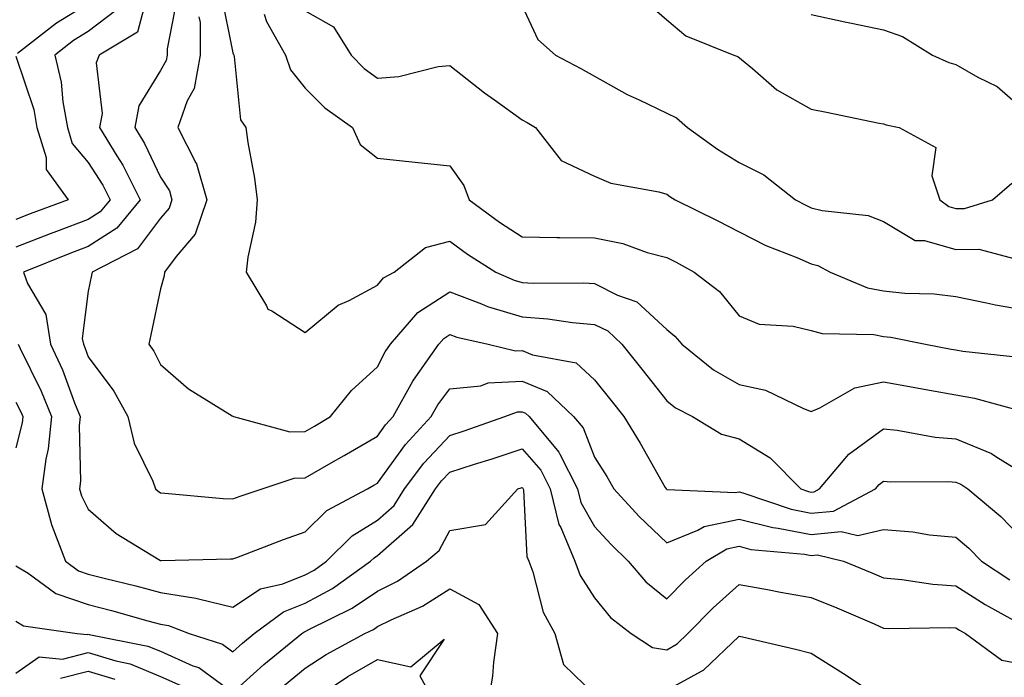
# Model space of a CAD drawing. Units: inches. Extents: x 1042403 to 1043848, y 7229258 to 7231898.
# Drawn here: x 1042479 to 1042615, y 7229756 to 7229847 of the extents above; entities that cross this region are included whole.
import ezdxf

# ---------------------------------------------------------------- set-up
doc = ezdxf.new("R2010")
doc.units = ezdxf.units.IN
doc.header["$MEASUREMENT"] = 0
doc.layers.add('Contour_10427229', color=7, linetype='Continuous', true_color=0xdd8d2f)

msp = doc.modelspace()

# ---------------------------------------------------------------- linework, layer by layer
at = {"layer": 'Contour_10427229'}
for points in [[(1042496.14, 7229850.02, 2934), (1042494.85, 7229845.11, 2934), (1042489.57, 7229841.92, 2934), (1042489.14, 7229840.84, 2934), (1042489.96, 7229833.83, 2934), (1042489.61, 7229831.92, 2934), (1042491.98, 7229828, 2934), (1042492.82, 7229826.68, 2934), (1042495.24, 7229821.92, 2934), (1042492, 7229817.97, 2934), (1042488.05, 7229815.46, 2934), (1042485.49, 7229814.48, 2934), (1042479.09, 7229811.92, 2934), (1042479.65, 7229810.31, 2934), (1042482.17, 7229806.03, 2934), (1042482.85, 7229801.92, 2934), (1042484.5, 7229798.37, 2934), (1042486.16, 7229793.82, 2934), (1042486.92, 7229791.92, 2934), (1042486.8, 7229790.66, 2934), (1042487, 7229782.97, 2934), (1042486.86, 7229781.92, 2934), (1042487.11, 7229780.98, 2934), (1042488.05, 7229779.1, 2934), (1042491.9, 7229775.76, 2934), (1042497.8, 7229772.16, 2934), (1042498.05, 7229772.01, 2934), (1042498.13, 7229772, 2934), (1042507.72, 7229772.26, 2934), (1042508.05, 7229772.25, 2934), (1042508.58, 7229772.44, 2934), (1042515.04, 7229774.93, 2934), (1042518.05, 7229775.96, 2934), (1042521.04, 7229778.92, 2934), (1042526.68, 7229781.92, 2934), (1042527.56, 7229782.42, 2934), (1042528.05, 7229782.7, 2934), (1042531.92, 7229788.05, 2934), (1042535.49, 7229791.92, 2934), (1042536.41, 7229793.57, 2934), (1042538.05, 7229795.78, 2934), (1042542.33, 7229796.2, 2934), (1042543.38, 7229796.59, 2934), (1042548.05, 7229796.83, 2934), (1042551.53, 7229795.41, 2934), (1042555.18, 7229791.92, 2934), (1042556.49, 7229790.35, 2934), (1042558.05, 7229786.33, 2934), (1042559.75, 7229783.62, 2934), (1042560.73, 7229781.92, 2934), (1042564.26, 7229778.12, 2934), (1042568.05, 7229774.47, 2934), (1042572.35, 7229776.22, 2934), (1042573.23, 7229776.74, 2934), (1042578.05, 7229777.75, 2934), (1042582.72, 7229776.58, 2934), (1042583.46, 7229776.51, 2934), (1042588.05, 7229775.62, 2934), (1042592.17, 7229776.04, 2934), (1042594.48, 7229775.48, 2934), (1042598.05, 7229776.3, 2934), (1042602.11, 7229775.99, 2934), (1042604.38, 7229775.58, 2934), (1042608.05, 7229775.24, 2934), (1042609.85, 7229773.72, 2934), (1042611.59, 7229771.92, 2934), (1042615.49, 7229769.36, 2934)], [(1042500.28, 7229849.69, 2935), (1042498.95, 7229842.81, 2935), (1042498.95, 7229841.92, 2935), (1042498.81, 7229841.17, 2935), (1042498.05, 7229839.8, 2935), (1042495.04, 7229834.92, 2935), (1042494.5, 7229831.92, 2935), (1042495.84, 7229829.7, 2935), (1042498.05, 7229825.02, 2935), (1042499.28, 7229823.14, 2935), (1042499.63, 7229821.92, 2935), (1042499.22, 7229820.75, 2935), (1042498.05, 7229819.36, 2935), (1042494.87, 7229815.11, 2935), (1042488.58, 7229811.92, 2935), (1042488.5, 7229811.48, 2935), (1042488.05, 7229809.29, 2935), (1042487.23, 7229802.73, 2935), (1042487.37, 7229801.92, 2935), (1042487.58, 7229801.46, 2935), (1042488.05, 7229800.18, 2935), (1042491.59, 7229795.46, 2935), (1042493.54, 7229791.92, 2935), (1042494.38, 7229788.25, 2935), (1042496.98, 7229783, 2935), (1042497.35, 7229781.92, 2935), (1042497.72, 7229781.59, 2935), (1042498.05, 7229781.37, 2935), (1042498.62, 7229781.35, 2935), (1042506.72, 7229780.59, 2935), (1042508.05, 7229780.55, 2935), (1042509.05, 7229780.92, 2935), (1042512.11, 7229781.92, 2935), (1042516.55, 7229783.41, 2935), (1042518.05, 7229783.45, 2935), (1042521.66, 7229785.52, 2935), (1042523.44, 7229786.54, 2935), (1042528.05, 7229789.23, 2935), (1042529.18, 7229790.8, 2935), (1042530.22, 7229791.92, 2935), (1042532.93, 7229796.8, 2935), (1042533.01, 7229796.96, 2935), (1042536.53, 7229801.92, 2935), (1042537.23, 7229802.74, 2935), (1042538.05, 7229803.27, 2935), (1042539.03, 7229802.9, 2935), (1042543.34, 7229801.92, 2935), (1042547.15, 7229801.01, 2935), (1042548.05, 7229801.06, 2935), (1042549.5, 7229800.46, 2935), (1042555.51, 7229799.38, 2935), (1042558.05, 7229797.03, 2935), (1042560.32, 7229794.2, 2935), (1042562.11, 7229791.92, 2935), (1042564.38, 7229788.24, 2935), (1042567.85, 7229782.12, 2935), (1042567.97, 7229781.92, 2935), (1042568.05, 7229781.84, 2935), (1042568.11, 7229781.86, 2935), (1042577.54, 7229781.41, 2935), (1042578.05, 7229781.52, 2935), (1042578.58, 7229781.38, 2935), (1042585.24, 7229779.1, 2935), (1042588.05, 7229778.55, 2935), (1042591.1, 7229778.86, 2935), (1042596.92, 7229781.92, 2935), (1042597.42, 7229782.54, 2935), (1042598.05, 7229782.98, 2935), (1042599.03, 7229782.89, 2935), (1042607.01, 7229782.96, 2935), (1042608.05, 7229782.87, 2935), (1042608.73, 7229782.59, 2935), (1042609.69, 7229781.92, 2935), (1042614.24, 7229778.11, 2935), (1042618.05, 7229774.2, 2935)], [(1042506.43, 7229850.29, 2937), (1042508.05, 7229842.25, 2937), (1042508.13, 7229842, 2937), (1042508.19, 7229841.92, 2937), (1042508.25, 7229841.72, 2937), (1042509.1, 7229832.97, 2937), (1042509.83, 7229831.92, 2937), (1042510.12, 7229829.84, 2937), (1042511.06, 7229824.92, 2937), (1042511.43, 7229821.92, 2937), (1042511.16, 7229818.82, 2937), (1042510.12, 7229813.99, 2937), (1042509.89, 7229811.92, 2937), (1042512.72, 7229807.24, 2937), (1042512.89, 7229806.77, 2937), (1042513.42, 7229806.56, 2937), (1042518.05, 7229803.57, 2937), (1042522.62, 7229807.35, 2937), (1042524.14, 7229808, 2937), (1042528.05, 7229810.1, 2937), (1042528.87, 7229811.1, 2937), (1042530.37, 7229811.92, 2937), (1042534.67, 7229815.3, 2937), (1042538.05, 7229816.17, 2937), (1042540.51, 7229814.38, 2937), (1042544.44, 7229811.92, 2937), (1042546.94, 7229810.81, 2937), (1042548.05, 7229810.46, 2937), (1042549.61, 7229810.37, 2937), (1042556.57, 7229810.44, 2937), (1042558.05, 7229810.32, 2937), (1042561.25, 7229808.72, 2937), (1042563.91, 7229807.79, 2937), (1042568.05, 7229803.99, 2937), (1042569.18, 7229803.06, 2937), (1042570.16, 7229801.92, 2937), (1042574.53, 7229798.4, 2937), (1042578.05, 7229796.36, 2937), (1042581.7, 7229795.57, 2937), (1042586.96, 7229793.02, 2937), (1042588.05, 7229792.64, 2937), (1042589.24, 7229793.12, 2937), (1042594.09, 7229795.89, 2937), (1042598.05, 7229796.73, 2937), (1042602.13, 7229795.99, 2937), (1042604.38, 7229795.59, 2937), (1042608.05, 7229794.93, 2937), (1042610.61, 7229794.48, 2937), (1042617.37, 7229792.61, 2937)], [(1042488.05, 7229849.03, 2932), (1042483.64, 7229846.34, 2932), (1042478.25, 7229842.13, 2932)], [(1042548.05, 7229848.76, 2940), (1042550.22, 7229844.1, 2940), (1042552.68, 7229841.92, 2940), (1042556.17, 7229840.05, 2940), (1042558.05, 7229838.99, 2940), (1042562.6, 7229836.46, 2940), (1042564.24, 7229835.74, 2940), (1042568.05, 7229833.9, 2940), (1042569.4, 7229833.27, 2940), (1042570.92, 7229831.92, 2940), (1042575.06, 7229828.93, 2940), (1042578.05, 7229827.06, 2940), (1042581.49, 7229825.36, 2940), (1042585.84, 7229821.92, 2940), (1042587.27, 7229821.15, 2940), (1042588.05, 7229820.81, 2940), (1042589.55, 7229820.42, 2940), (1042595.9, 7229819.76, 2940), (1042598.05, 7229818.9, 2940), (1042602.42, 7229816.3, 2940), (1042603.69, 7229816.27, 2940), (1042608.05, 7229815.05, 2940), (1042611.23, 7229815.09, 2940), (1042616.23, 7229813.75, 2940)], [(1042565.32, 7229849.19, 2941), (1042568.05, 7229846.78, 2941), (1042570.71, 7229844.58, 2941), (1042577.35, 7229841.92, 2941), (1042577.87, 7229841.75, 2941), (1042579.92, 7229840.05, 2941), (1042583.28, 7229837.14, 2941), (1042588.05, 7229834.43, 2941), (1042590.16, 7229834.02, 2941), (1042597.44, 7229832.53, 2941), (1042598.05, 7229832.41, 2941), (1042598.4, 7229832.27, 2941), (1042600.2, 7229831.92, 2941), (1042605.26, 7229829.14, 2941), (1042604.73, 7229825.24, 2941), (1042605.82, 7229821.92, 2941), (1042607.09, 7229820.97, 2941), (1042608.05, 7229820.7, 2941), (1042609.24, 7229820.72, 2941), (1042613.11, 7229821.92, 2941), (1042615.78, 7229824.19, 2941)], [(1042491.86, 7229848.11, 2933), (1042488.05, 7229845.2, 2933), (1042486.02, 7229843.96, 2933), (1042483.42, 7229841.92, 2933), (1042484.3, 7229838.17, 2933), (1042484.53, 7229835.44, 2933), (1042485.18, 7229831.92, 2933), (1042485.84, 7229829.71, 2933), (1042488.05, 7229827.09, 2933), (1042490.06, 7229823.92, 2933), (1042491.08, 7229821.92, 2933), (1042489.71, 7229820.26, 2933), (1042488.05, 7229819.2, 2933), (1042483.66, 7229817.53, 2933), (1042482.78, 7229817.19, 2933), (1042478.05, 7229815.35, 2933)], [(1042503.36, 7229847.23, 2936), (1042503.52, 7229846.45, 2936), (1042503.54, 7229841.92, 2936), (1042502.68, 7229837.3, 2936), (1042501.74, 7229835.6, 2936), (1042500.43, 7229831.92, 2936), (1042502.93, 7229827.04, 2936), (1042503.03, 7229826.89, 2936), (1042504.44, 7229821.92, 2936), (1042502.82, 7229817.15, 2936), (1042500.2, 7229814.07, 2936), (1042498.58, 7229811.92, 2936), (1042498.56, 7229811.41, 2936), (1042498.05, 7229809.58, 2936), (1042496.72, 7229803.25, 2936), (1042496.45, 7229801.92, 2936), (1042497.11, 7229800.99, 2936), (1042498.05, 7229799.13, 2936), (1042501.92, 7229795.78, 2936), (1042507.95, 7229792.03, 2936), (1042508.05, 7229791.96, 2936), (1042508.13, 7229791.92, 2936), (1042515.94, 7229789.81, 2936), (1042518.05, 7229789.87, 2936), (1042519.36, 7229790.61, 2936), (1042521.57, 7229791.92, 2936), (1042524.44, 7229795.54, 2936), (1042528.05, 7229798.82, 2936), (1042529.09, 7229800.88, 2936), (1042529.83, 7229801.92, 2936), (1042533.64, 7229806.32, 2936), (1042538.05, 7229809.2, 2936), (1042542.42, 7229807.54, 2936), (1042543.28, 7229807.15, 2936), (1042548.05, 7229805.71, 2936), (1042551.6, 7229805.46, 2936), (1042555.04, 7229804.93, 2936), (1042558.05, 7229804.68, 2936), (1042559.89, 7229803.77, 2936), (1042561.84, 7229801.92, 2936), (1042564.61, 7229798.47, 2936), (1042568.05, 7229794.1, 2936), (1042569.28, 7229793.15, 2936), (1042571.62, 7229791.92, 2936), (1042575.63, 7229789.5, 2936), (1042578.05, 7229788.83, 2936), (1042582.35, 7229786.21, 2936), (1042586.6, 7229781.92, 2936), (1042587.68, 7229781.55, 2936), (1042588.05, 7229781.48, 2936), (1042588.44, 7229781.52, 2936), (1042589.2, 7229781.92, 2936), (1042593.23, 7229786.73, 2936), (1042598.05, 7229790.23, 2936), (1042599.92, 7229790.05, 2936), (1042605.2, 7229789.08, 2936), (1042608.05, 7229788.84, 2936), (1042612.95, 7229786.82, 2936), (1042613.56, 7229786.41, 2936), (1042618.05, 7229783.65, 2936)], [(1042512.39, 7229847.58, 2938), (1042512.72, 7229846.59, 2938), (1042515.34, 7229841.92, 2938), (1042516.02, 7229839.88, 2938), (1042518.05, 7229837.33, 2938), (1042520.75, 7229834.62, 2938), (1042524.59, 7229831.92, 2938), (1042525.67, 7229829.54, 2938), (1042528.05, 7229827.69, 2938), (1042532.78, 7229827.18, 2938), (1042533.26, 7229827.13, 2938), (1042538.05, 7229826.63, 2938), (1042540, 7229823.87, 2938), (1042540.73, 7229821.92, 2938), (1042544.92, 7229818.8, 2938), (1042548.05, 7229816.77, 2938), (1042552.84, 7229816.7, 2938), (1042553.26, 7229816.71, 2938), (1042558.05, 7229816.64, 2938), (1042561.98, 7229815.85, 2938), (1042565.34, 7229814.64, 2938), (1042568.05, 7229813.93, 2938), (1042569.38, 7229813.26, 2938), (1042571.86, 7229811.92, 2938), (1042575.35, 7229809.22, 2938), (1042578.05, 7229805.88, 2938), (1042580.84, 7229804.72, 2938), (1042585.53, 7229804.44, 2938), (1042588.05, 7229803.81, 2938), (1042589.53, 7229803.4, 2938), (1042596.7, 7229803.27, 2938), (1042598.05, 7229803.02, 2938), (1042599.05, 7229802.92, 2938), (1042603.85, 7229801.92, 2938), (1042607.39, 7229801.26, 2938), (1042608.05, 7229801.14, 2938), (1042609.01, 7229800.96, 2938), (1042616.33, 7229800.19, 2938)], [(1042518.05, 7229848.04, 2939), (1042521.96, 7229845.84, 2939), (1042524.4, 7229841.92, 2939), (1042526.21, 7229840.09, 2939), (1042528.05, 7229838.74, 2939), (1042531, 7229838.97, 2939), (1042536.45, 7229840.33, 2939), (1042538.05, 7229840.49, 2939), (1042542.85, 7229836.72, 2939), (1042544.22, 7229835.75, 2939), (1042548.05, 7229832.96, 2939), (1042548.73, 7229832.6, 2939), (1042549.91, 7229831.92, 2939), (1042553.46, 7229827.34, 2939), (1042558.05, 7229825.2, 2939), (1042560.34, 7229824.2, 2939), (1042566.94, 7229823.02, 2939), (1042568.05, 7229822.69, 2939), (1042568.5, 7229822.37, 2939), (1042569.24, 7229821.92, 2939), (1042575.14, 7229819.01, 2939), (1042578.05, 7229817.48, 2939), (1042581.74, 7229815.61, 2939), (1042586.06, 7229813.91, 2939), (1042588.05, 7229813.04, 2939), (1042588.95, 7229812.81, 2939), (1042590.65, 7229811.92, 2939), (1042595.84, 7229809.71, 2939), (1042598.05, 7229809.31, 2939), (1042600.96, 7229809, 2939), (1042605.04, 7229808.91, 2939), (1042608.05, 7229808.53, 2939), (1042612.29, 7229807.68, 2939), (1042613.5, 7229807.37, 2939), (1042618.05, 7229806.59, 2939)], [(1042588.05, 7229847.55, 2942), (1042592.68, 7229846.54, 2942), (1042593.62, 7229846.35, 2942), (1042598.05, 7229845.43, 2942), (1042600.65, 7229844.51, 2942), (1042604.79, 7229841.92, 2942), (1042607.05, 7229840.91, 2942), (1042608.05, 7229840.63, 2942), (1042611.08, 7229838.89, 2942), (1042613.73, 7229837.6, 2942), (1042618.05, 7229833.84, 2942)], [(1042478.05, 7229841.77, 2932), (1042480.51, 7229834.38, 2932), (1042480.96, 7229831.92, 2932), (1042482.21, 7229827.75, 2932), (1042482.23, 7229826.11, 2932), (1042485.28, 7229821.92, 2932), (1042480, 7229819.96, 2932), (1042478.05, 7229819.19, 2932)], [(1042478.36, 7229801.92, 2933), (1042478.62, 7229801.36, 2933), (1042481.55, 7229795.42, 2933), (1042482.95, 7229791.92, 2933), (1042482.52, 7229787.46, 2933), (1042482.17, 7229786.04, 2933), (1042481.64, 7229781.92, 2933), (1042482.97, 7229777.01, 2933), (1042482.99, 7229776.86, 2933), (1042484.89, 7229771.92, 2933), (1042486.72, 7229770.59, 2933), (1042488.05, 7229770.14, 2933), (1042490.45, 7229769.53, 2933), (1042494.63, 7229768.5, 2933), (1042498.05, 7229767.57, 2933), (1042502.95, 7229766.82, 2933), (1042503.28, 7229766.7, 2933), (1042508.05, 7229765.58, 2933), (1042511.88, 7229768.09, 2933), (1042514.94, 7229768.81, 2933), (1042518.05, 7229770.03, 2933), (1042519.28, 7229770.69, 2933), (1042521, 7229771.92, 2933), (1042524.53, 7229775.43, 2933), (1042528.05, 7229777.6, 2933), (1042530.35, 7229779.63, 2933), (1042531.8, 7229781.92, 2933), (1042534.48, 7229785.49, 2933), (1042538.05, 7229789.32, 2933), (1042540.02, 7229789.95, 2933), (1042545.67, 7229791.92, 2933), (1042547.41, 7229792.57, 2933), (1042548.05, 7229792.6, 2933), (1042548.54, 7229792.41, 2933), (1042549.05, 7229791.92, 2933), (1042553.13, 7229787, 2933), (1042553.25, 7229786.73, 2933), (1042555.69, 7229781.92, 2933), (1042556.16, 7229780.03, 2933), (1042558.05, 7229776.71, 2933), (1042560.35, 7229774.21, 2933), (1042562.74, 7229771.92, 2933), (1042565.18, 7229769.05, 2933), (1042568.05, 7229766.71, 2933), (1042570.63, 7229769.34, 2933), (1042573.5, 7229771.92, 2933), (1042576.35, 7229773.62, 2933), (1042578.05, 7229773.98, 2933), (1042579.69, 7229773.56, 2933), (1042587.09, 7229772.88, 2933), (1042588.05, 7229772.69, 2933), (1042588.91, 7229772.78, 2933), (1042592.48, 7229771.92, 2933), (1042596.43, 7229770.3, 2933), (1042598.05, 7229769.61, 2933), (1042600.55, 7229769.41, 2933), (1042604.87, 7229768.74, 2933), (1042608.05, 7229768.53, 2933), (1042612.09, 7229765.95, 2933), (1042616.43, 7229763.54, 2933)], [(1042478.05, 7229793.94, 2932), (1042478.71, 7229792.59, 2932), (1042478.99, 7229791.92, 2932), (1042478.91, 7229791.06, 2932), (1042478.05, 7229787.6, 2932)], [(1042478.05, 7229771.28, 2932), (1042479.73, 7229770.25, 2932), (1042483.58, 7229767.45, 2932), (1042488.05, 7229765.95, 2932), (1042491.25, 7229765.12, 2932), (1042496.29, 7229763.67, 2932), (1042498.05, 7229763.19, 2932), (1042499.16, 7229763.02, 2932), (1042502, 7229761.92, 2932), (1042506.6, 7229760.46, 2932), (1042508.05, 7229759.4, 2932), (1042509.38, 7229760.6, 2932), (1042510.98, 7229761.92, 2932), (1042515.04, 7229764.94, 2932), (1042518.05, 7229766.11, 2932), (1042521.82, 7229768.15, 2932), (1042527.09, 7229771.92, 2932), (1042527.58, 7229772.4, 2932), (1042528.05, 7229772.69, 2932), (1042532.95, 7229777.01, 2932), (1042536.08, 7229781.92, 2932), (1042536.92, 7229783.05, 2932), (1042538.05, 7229784.25, 2932), (1042541.47, 7229785.34, 2932), (1042543.91, 7229786.06, 2932), (1042548.05, 7229787.45, 2932), (1042550.63, 7229784.49, 2932), (1042551.94, 7229781.92, 2932), (1042553.15, 7229777.02, 2932), (1042553.4, 7229776.58, 2932), (1042555.35, 7229771.92, 2932), (1042556.1, 7229769.96, 2932), (1042558.05, 7229766.87, 2932), (1042560.28, 7229764.15, 2932), (1042563.15, 7229761.92, 2932), (1042566.1, 7229759.98, 2932), (1042568.05, 7229759.67, 2932), (1042569.5, 7229760.47, 2932), (1042570.98, 7229761.92, 2932), (1042574.48, 7229765.48, 2932), (1042578.05, 7229768.71, 2932), (1042581.98, 7229768, 2932), (1042583.77, 7229767.65, 2932), (1042588.05, 7229766.9, 2932), (1042591.57, 7229765.45, 2932), (1042596.72, 7229763.24, 2932), (1042598.05, 7229762.68, 2932), (1042598.75, 7229762.62, 2932), (1042607.21, 7229762.75, 2932), (1042608.05, 7229762.7, 2932), (1042608.52, 7229762.4, 2932), (1042609.38, 7229761.92, 2932), (1042614.38, 7229758.24, 2932), (1042618.05, 7229757.55, 2932)], [(1042478.05, 7229763.62, 2931), (1042479.1, 7229762.97, 2931), (1042486.53, 7229761.92, 2931), (1042487.91, 7229761.78, 2931), (1042488.05, 7229761.82, 2931), (1042488.19, 7229761.77, 2931), (1042496.31, 7229760.18, 2931), (1042498.05, 7229759.46, 2931), (1042502.5, 7229757.46, 2931), (1042503.32, 7229757.2, 2931), (1042508.05, 7229753.75, 2931), (1042512.33, 7229757.63, 2931), (1042517.58, 7229761.92, 2931), (1042517.85, 7229762.12, 2931), (1042518.05, 7229762.19, 2931), (1042518.64, 7229762.52, 2931), (1042524.55, 7229765.42, 2931), (1042528.05, 7229767.78, 2931), (1042530.8, 7229769.16, 2931), (1042534.85, 7229771.92, 2931), (1042536.6, 7229773.38, 2931), (1042538.05, 7229776.16, 2931), (1042542.97, 7229777.01, 2931), (1042547.44, 7229781.92, 2931), (1042547.91, 7229782.06, 2931), (1042548.05, 7229782.11, 2931), (1042548.13, 7229782.01, 2931), (1042548.19, 7229781.92, 2931), (1042548.23, 7229781.75, 2931), (1042548.69, 7229772.56, 2931), (1042548.97, 7229771.92, 2931), (1042549.53, 7229770.45, 2931), (1042550.98, 7229764.85, 2931), (1042552.6, 7229761.92, 2931), (1042553.77, 7229757.65, 2931), (1042558.05, 7229753.5, 2931)], [(1042515.18, 7229754.79, 2930), (1042518.05, 7229757.14, 2930), (1042520.94, 7229759.03, 2930), (1042526.31, 7229761.92, 2930), (1042527.48, 7229762.49, 2930), (1042528.05, 7229762.88, 2930), (1042529.96, 7229763.82, 2930), (1042534.26, 7229765.71, 2930), (1042538.05, 7229768.12, 2930), (1042542.05, 7229765.92, 2930), (1042544.63, 7229761.92, 2930), (1042544.09, 7229757.95, 2930), (1042543.95, 7229756.03, 2930), (1042543.26, 7229751.92, 2930)], [(1042518.32, 7229752.2, 2929), (1042523.97, 7229755.99, 2929), (1042528.05, 7229758.31, 2929), (1042532.66, 7229757.31, 2929), (1042537.27, 7229761.15, 2929), (1042533.89, 7229756.07, 2929), (1042536.16, 7229751.92, 2929)], [(1042568.05, 7229754.07, 2931), (1042572.85, 7229756.72, 2931), (1042573.13, 7229756.84, 2931), (1042578.05, 7229761.56, 2931), (1042578.54, 7229761.44, 2931), (1042585.88, 7229759.75, 2931), (1042588.05, 7229759.21, 2931), (1042592.5, 7229756.38, 2931), (1042595.65, 7229754.32, 2931)], [(1042478.05, 7229756.42, 2930), (1042481.27, 7229758.69, 2930), (1042484.5, 7229758.38, 2930), (1042488.05, 7229759.27, 2930), (1042491.86, 7229758.12, 2930), (1042493.85, 7229757.72, 2930), (1042498.05, 7229755.99, 2930), (1042500.86, 7229754.73, 2930)], [(1042484.22, 7229755.76, 2929), (1042488.05, 7229756.72, 2929), (1042491.74, 7229755.6, 2929)]]:
    msp.add_polyline3d(points, dxfattribs=at)

doc.saveas('drawing.dxf')
